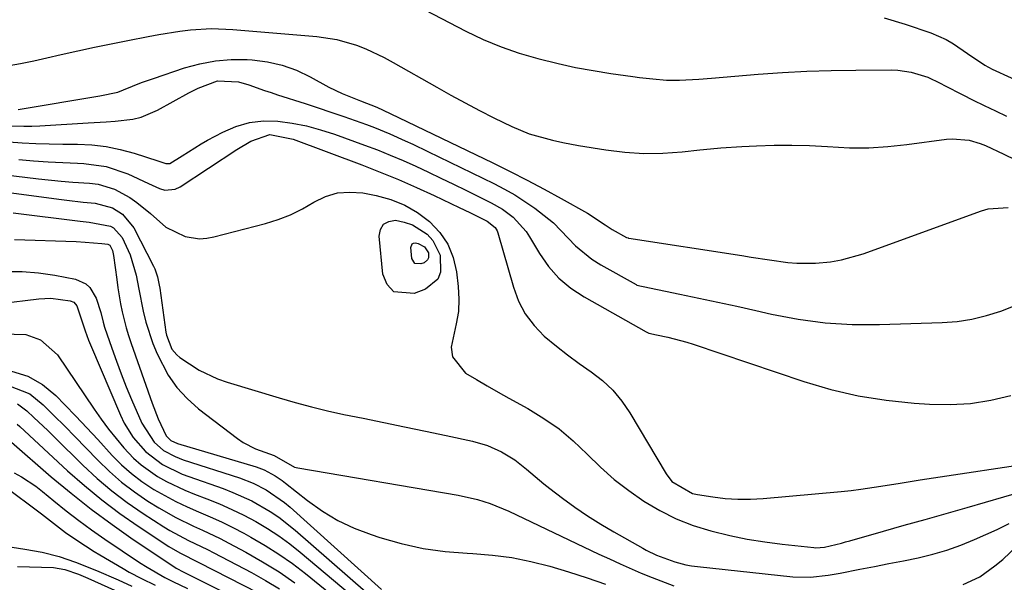
# Model space of a CAD drawing. Units: inches. Extents: x 1867942 to 1873196, y 416054 to 421389.
# Drawn here: x 1869505 to 1869707, y 417477 to 417593 of the extents above; entities that cross this region are included whole.
import ezdxf

# ---------------------------------------------------------------- set-up
doc = ezdxf.new("R2010")
doc.units = ezdxf.units.IN
doc.header["$MEASUREMENT"] = 0
doc.layers.add('7', color=7, linetype='Continuous')
doc.layers.add('8', color=7, linetype='Continuous')

msp = doc.modelspace()

# ---------------------------------------------------------------- linework, layer by layer
at = {"layer": '7', "color": 18}
for points in [[(1869682.63, 417593.52, 1648), (1869686.96, 417592.2, 1648), (1869692.25, 417590.4, 1648), (1869695.44, 417589.04, 1648), (1869696.94, 417588.18, 1648), (1869699.82, 417586.19, 1648), (1869703.38, 417583.78, 1648), (1869704.88, 417582.95, 1648), (1869705.65, 417582.58, 1648), (1869712.85, 417579.32, 1648)], [(1869502.06, 417583.61, 1652), (1869504.8, 417584.1, 1652), (1869507.53, 417584.65, 1652), (1869510.26, 417585.26, 1652), (1869513.21, 417585.95, 1652), (1869516.62, 417586.72, 1652), (1869520.04, 417587.47, 1652), (1869523.47, 417588.19, 1652), (1869526.9, 417588.88, 1652), (1869531.11, 417589.7, 1652), (1869533.27, 417590.1, 1652), (1869537.61, 417590.76, 1652), (1869539.8, 417591.02, 1652), (1869544.17, 417591.29, 1652), (1869548.56, 417591.13, 1652), (1869565.86, 417589.68, 1652), (1869569.98, 417589.06, 1652), (1869573.98, 417587.89, 1652), (1869575.93, 417587.12, 1652), (1869579.72, 417585.35, 1652), (1869581.57, 417584.35, 1652), (1869590.52, 417579.23, 1652), (1869593.43, 417577.6, 1652), (1869596.35, 417576, 1652), (1869599.31, 417574.46, 1652), (1869602.29, 417572.95, 1652), (1869605.95, 417571.15, 1652), (1869609.53, 417569.66, 1652), (1869614.32, 417568.3, 1652), (1869616.46, 417567.84, 1652), (1869619.7, 417567.25, 1652), (1869625.35, 417566.33, 1652), (1869629.26, 417565.86, 1652), (1869633.18, 417565.6, 1652), (1869637.1, 417565.66, 1652), (1869641.03, 417565.93, 1652), (1869644.72, 417566.34, 1652), (1869646.87, 417566.56, 1652), (1869649.02, 417566.75, 1652), (1869653.34, 417567.04, 1652), (1869656.33, 417567.19, 1652), (1869659.99, 417567.3, 1652), (1869663.64, 417567.33, 1652), (1869667.3, 417567.21, 1652), (1869670.95, 417567, 1652), (1869675.51, 417566.78, 1652), (1869679.46, 417566.77, 1652), (1869683.4, 417567.01, 1652), (1869687.34, 417567.42, 1652), (1869695.45, 417568.53, 1652), (1869696.62, 417568.62, 1652), (1869700.12, 417568.3, 1652), (1869702.39, 417567.64, 1652), (1869703.49, 417567.22, 1652), (1869707.27, 417565.46, 1652), (1869709.69, 417564.3, 1652)], [(1869504.34, 417574.63, 1654), (1869521.14, 417577.48, 1654), (1869524.84, 417578.22, 1654), (1869526.02, 417578.66, 1654), (1869529.7, 417580.18, 1654), (1869532.17, 417581.06, 1654), (1869538.55, 417583.2, 1654), (1869541.73, 417584.07, 1654), (1869544.94, 417584.69, 1654), (1869548.2, 417584.93, 1654), (1869551.49, 417584.93, 1654), (1869552.52, 417584.87, 1654), (1869555.65, 417584.47, 1654), (1869558.7, 417583.8, 1654), (1869561.63, 417582.73, 1654), (1869564.48, 417581.38, 1654), (1869568.28, 417579.27, 1654), (1869571.02, 417577.91, 1654), (1869574.79, 417576.4, 1654), (1869578.16, 417575.13, 1654), (1869580.94, 417573.85, 1654), (1869602.08, 417563.65, 1654), (1869605.64, 417561.9, 1654), (1869609.17, 417560.1, 1654), (1869612.67, 417558.24, 1654), (1869616.16, 417556.34, 1654), (1869621.56, 417553.32, 1654), (1869625.18, 417550.92, 1654), (1869626.63, 417549.97, 1654), (1869629.6, 417548.28, 1654), (1869629.91, 417548.2, 1654), (1869629.97, 417548.19, 1654), (1869630.04, 417548.18, 1654), (1869653.35, 417544.57, 1654), (1869655.24, 417544.27, 1654), (1869659.02, 417543.68, 1654), (1869662.8, 417543.14, 1654), (1869664.69, 417542.98, 1654), (1869668.5, 417543.02, 1654), (1869671.6, 417543.31, 1654), (1869673.86, 417543.69, 1654), (1869678.29, 417544.95, 1654), (1869702.67, 417553.82, 1654), (1869704.02, 417554.21, 1654), (1869708.19, 417554.5, 1654)], [(1869502.2, 417571.27, 1656), (1869505.5, 417571.2, 1656), (1869507.15, 417571.24, 1656), (1869508.8, 417571.3, 1656), (1869518.78, 417571.87, 1656), (1869522.46, 417572.1, 1656), (1869524.3, 417572.24, 1656), (1869527.94, 417572.67, 1656), (1869529.69, 417573.09, 1656), (1869533.03, 417574.51, 1656), (1869539.46, 417578.06, 1656), (1869541.38, 417579.06, 1656), (1869545.4, 417580.54, 1656), (1869549.72, 417580.36, 1656), (1869551.82, 417579.75, 1656), (1869555.06, 417578.57, 1656), (1869556.4, 417578.12, 1656), (1869557.75, 417577.68, 1656), (1869563.42, 417575.85, 1656), (1869566.08, 417574.98, 1656), (1869568.74, 417574.1, 1656), (1869571.38, 417573.19, 1656), (1869576.06, 417571.54, 1656), (1869577.67, 417570.94, 1656), (1869580.87, 417569.64, 1656), (1869584.01, 417568.22, 1656), (1869585.57, 417567.49, 1656), (1869588.68, 417566, 1656), (1869602.27, 417559.39, 1656), (1869604.45, 417558.26, 1656), (1869606.6, 417557.05, 1656), (1869610.71, 417554.36, 1656), (1869614.54, 417551.3, 1656), (1869616.1, 417549.77, 1656), (1869619.1, 417546.6, 1656), (1869622.45, 417543.86, 1656), (1869624.29, 417542.7, 1656), (1869631.58, 417538.6, 1656), (1869631.75, 417538.51, 1656), (1869632.67, 417538.26, 1656), (1869633.05, 417538.18, 1656), (1869640.54, 417536.65, 1656), (1869644.47, 417535.84, 1656), (1869648.4, 417535, 1656), (1869652.32, 417534.14, 1656), (1869656.23, 417533.25, 1656), (1869659.41, 417532.52, 1656), (1869664.94, 417531.48, 1656), (1869670.49, 417530.72, 1656), (1869676.08, 417530.4, 1656), (1869681.7, 417530.36, 1656), (1869694.55, 417530.77, 1656), (1869697.65, 417531.03, 1656), (1869700.7, 417531.47, 1656), (1869703.7, 417532.22, 1656), (1869706.66, 417533.16, 1656), (1869709.58, 417534.27, 1656)], [(1869502.38, 417567.97, 1658), (1869505.16, 417567.79, 1658), (1869507.94, 417567.65, 1658), (1869510.72, 417567.57, 1658), (1869513.5, 417567.53, 1658), (1869516.54, 417567.52, 1658), (1869519.51, 417567.37, 1658), (1869522.45, 417567.03, 1658), (1869525.34, 417566.43, 1658), (1869528.21, 417565.64, 1658), (1869533.07, 417564.06, 1658), (1869534.73, 417563.56, 1658), (1869535.54, 417563.52, 1658), (1869538.11, 417565.08, 1658), (1869540.68, 417566.77, 1658), (1869542.01, 417567.55, 1658), (1869543.35, 417568.31, 1658), (1869546.47, 417570, 1658), (1869549.18, 417571.16, 1658), (1869551.96, 417571.98, 1658), (1869554.83, 417572.29, 1658), (1869557.78, 417572.25, 1658), (1869560.76, 417571.83, 1658), (1869563.7, 417571.26, 1658), (1869566.6, 417570.48, 1658), (1869569.46, 417569.56, 1658), (1869575.61, 417567.33, 1658), (1869578.29, 417566.32, 1658), (1869580.95, 417565.27, 1658), (1869583.58, 417564.14, 1658), (1869586.2, 417562.97, 1658), (1869588.79, 417561.75, 1658), (1869591.38, 417560.53, 1658), (1869593.96, 417559.28, 1658), (1869596.53, 417558.03, 1658), (1869601.75, 417555.45, 1658), (1869604.08, 417554.12, 1658), (1869606.23, 417552.5, 1658), (1869608.91, 417549.52, 1658), (1869609.65, 417548.41, 1658), (1869611.66, 417545.02, 1658), (1869613.55, 417542.36, 1658), (1869615.66, 417539.94, 1658), (1869618.13, 417537.88, 1658), (1869620.84, 417536.07, 1658), (1869633.62, 417528.88, 1658), (1869634.2, 417528.62, 1658), (1869635.74, 417528.28, 1658), (1869638.08, 417527.77, 1658), (1869642.01, 417526.73, 1658), (1869643.31, 417526.32, 1658), (1869666.08, 417518.68, 1658), (1869671.67, 417517.04, 1658), (1869677.32, 417515.69, 1658), (1869683.06, 417514.78, 1658), (1869688.85, 417514.17, 1658), (1869691.99, 417513.96, 1658), (1869696.24, 417513.89, 1658), (1869700.45, 417514.13, 1658), (1869704.61, 417514.81, 1658), (1869708.74, 417515.78, 1658)], [(1869494.3, 417562.06, 1662), (1869508.52, 417560.38, 1662), (1869513.22, 417559.9, 1662), (1869515.57, 417559.71, 1662), (1869519.03, 417559.49, 1662), (1869520.79, 417559.26, 1662), (1869524.17, 417558.25, 1662), (1869527.3, 417556.52, 1662), (1869528.78, 417555.5, 1662), (1869531.57, 417553.22, 1662), (1869534.73, 417550.45, 1662), (1869538.74, 417548.48, 1662), (1869541.68, 417548.05, 1662), (1869543.15, 417548.15, 1662), (1869544.62, 417548.41, 1662), (1869555.27, 417551.2, 1662), (1869557.88, 417552.02, 1662), (1869560.42, 417552.99, 1662), (1869562.86, 417554.19, 1662), (1869565.23, 417555.56, 1662), (1869567.62, 417556.71, 1662), (1869570.07, 417557.47, 1662), (1869572.64, 417557.66, 1662), (1869575.28, 417557.46, 1662), (1869578.08, 417556.92, 1662), (1869581.07, 417556.09, 1662), (1869583.92, 417554.97, 1662), (1869586.56, 417553.43, 1662), (1869589.06, 417551.59, 1662), (1869591.13, 417549.36, 1662), (1869592.8, 417546.92, 1662), (1869593.89, 417544.16, 1662), (1869594.59, 417541.2, 1662), (1869594.95, 417538.18, 1662), (1869595.07, 417535.59, 1662), (1869594.97, 417533.04, 1662), (1869594.51, 417530.52, 1662), (1869593.52, 417525.74, 1662), (1869593.78, 417523.7, 1662), (1869596.46, 417520.39, 1662), (1869598.67, 417519.05, 1662), (1869600.89, 417517.73, 1662), (1869603.14, 417516.45, 1662), (1869605.39, 417515.2, 1662), (1869609.27, 417513.08, 1662), (1869612.56, 417511.07, 1662), (1869615.71, 417508.88, 1662), (1869618.64, 417506.42, 1662), (1869621.51, 417503.67, 1662), (1869624.24, 417501.02, 1662), (1869627.07, 417498.5, 1662), (1869630.07, 417496.19, 1662), (1869633.18, 417494.01, 1662), (1869636.45, 417492.1, 1662), (1869639.82, 417490.4, 1662), (1869643.33, 417489.04, 1662), (1869646.94, 417487.9, 1662), (1869650.88, 417486.95, 1662), (1869654.44, 417486.21, 1662), (1869658.04, 417485.64, 1662), (1869661.65, 417485.17, 1662), (1869668.18, 417484.48, 1662), (1869668.55, 417484.45, 1662), (1869670.37, 417484.56, 1662), (1869673.83, 417485.41, 1662), (1869674.69, 417485.64, 1662), (1869675.55, 417485.88, 1662), (1869682.47, 417487.83, 1662), (1869686.78, 417489.05, 1662), (1869691.1, 417490.28, 1662), (1869695.41, 417491.51, 1662), (1869699.72, 417492.75, 1662), (1869711.03, 417496.01, 1662)], [(1869491.1, 417559.06, 1664), (1869512.71, 417556.16, 1664), (1869514.37, 417555.95, 1664), (1869517.69, 417555.59, 1664), (1869520.18, 417555.37, 1664), (1869523.74, 417554.42, 1664), (1869525.83, 417553.12, 1664), (1869528.14, 417550.3, 1664), (1869532.23, 417542.4, 1664), (1869532.48, 417541.87, 1664), (1869533.05, 417540.21, 1664), (1869533.4, 417538.47, 1664), (1869533.49, 417537.89, 1664), (1869534.77, 417528.83, 1664), (1869534.89, 417528.2, 1664), (1869535.98, 417525.33, 1664), (1869536.99, 417524.11, 1664), (1869537.61, 417523.6, 1664), (1869541.57, 417521.02, 1664), (1869545.36, 417519.21, 1664), (1869547.35, 417518.51, 1664), (1869558.07, 417515.26, 1664), (1869561.38, 417514.3, 1664), (1869564.7, 417513.42, 1664), (1869568.05, 417512.62, 1664), (1869571.41, 417511.89, 1664), (1869575.35, 417511.1, 1664), (1869579.63, 417510.22, 1664), (1869583.91, 417509.34, 1664), (1869588.19, 417508.43, 1664), (1869592.47, 417507.52, 1664), (1869597.86, 417506.36, 1664), (1869600.94, 417505.47, 1664), (1869603.88, 417504.19, 1664), (1869606.62, 417502.53, 1664), (1869609.01, 417500.59, 1664), (1869612.54, 417497.56, 1664), (1869613.77, 417496.61, 1664), (1869616.38, 417494.66, 1664), (1869618.96, 417492.79, 1664), (1869621.58, 417491, 1664), (1869624.27, 417489.31, 1664), (1869627.01, 417487.68, 1664), (1869632.92, 417484.32, 1664), (1869633.62, 417483.93, 1664), (1869635.76, 417482.9, 1664), (1869639.51, 417481.55, 1664), (1869641.82, 417480.95, 1664), (1869643, 417480.74, 1664), (1869644.18, 417480.58, 1664), (1869663.81, 417478.46, 1664), (1869667.48, 417478.39, 1664), (1869671.14, 417478.82, 1664), (1869673.57, 417479.23, 1664), (1869677.61, 417480.01, 1664), (1869680.62, 417480.58, 1664), (1869683.63, 417481.17, 1664), (1869686.64, 417481.77, 1664), (1869689.65, 417482.38, 1664), (1869692.63, 417483.08, 1664), (1869695.56, 417483.92, 1664), (1869698.43, 417484.95, 1664), (1869701.27, 417486.1, 1664), (1869705.88, 417488.16, 1664), (1869708.38, 417489.43, 1664)], [(1869503.28, 417553.4, 1666), (1869517.07, 417551.65, 1666), (1869518.96, 417551.43, 1666), (1869523.34, 417550.64, 1666), (1869523.96, 417550.32, 1666), (1869525.77, 417548.29, 1666), (1869527.38, 417544.75, 1666), (1869528.63, 417540.55, 1666), (1869529.19, 417537.67, 1666), (1869530.09, 417533.11, 1666), (1869530.62, 417530.85, 1666), (1869532.05, 417526.46, 1666), (1869532.95, 417524.32, 1666), (1869535.23, 417519.98, 1666), (1869537, 417517.42, 1666), (1869539.12, 417515.13, 1666), (1869541.48, 417513.04, 1666), (1869549.48, 417506.93, 1666), (1869550.67, 417506.12, 1666), (1869553.19, 417504.78, 1666), (1869557.07, 417503.39, 1666), (1869561.22, 417501.04, 1666), (1869561.95, 417500.86, 1666), (1869594.91, 417495.28, 1666), (1869598.92, 417494.36, 1666), (1869601.53, 417493.51, 1666), (1869605.33, 417491.93, 1666), (1869623.91, 417483.13, 1666), (1869626.08, 417482.12, 1666), (1869628.26, 417481.13, 1666), (1869632.64, 417479.23, 1666), (1869634.85, 417478.31, 1666), (1869639.3, 417476.56, 1666)], [(1869581.65, 417537.13, 1664), (1869580.33, 417538.61, 1664), (1869579.41, 417540.74, 1664), (1869578.67, 417548.58, 1664), (1869578.97, 417549.96, 1664), (1869579.57, 417551.01, 1664), (1869580.65, 417551.59, 1664), (1869582.03, 417551.85, 1664), (1869583.84, 417551.46, 1664), (1869585.52, 417550.89, 1664), (1869588.54, 417548.99, 1664), (1869589.72, 417547.68, 1664), (1869591.22, 417544.63, 1664), (1869591.3, 417541.14, 1664), (1869590.73, 417539.69, 1664), (1869588.23, 417537.66, 1664), (1869585.88, 417536.74, 1664), (1869581.65, 417537.13, 1664)], [(1869503.57, 417547.86, 1668), (1869516.25, 417547.45, 1668), (1869518.15, 417547.36, 1668), (1869521.53, 417547.07, 1668), (1869522.79, 417546.92, 1668), (1869523.2, 417546.69, 1668), (1869523.31, 417546.58, 1668), (1869523.74, 417545.61, 1668), (1869523.93, 417544.92, 1668), (1869523.99, 417544.57, 1668), (1869524.62, 417539.64, 1668), (1869524.86, 417537.97, 1668), (1869525.42, 417534.64, 1668), (1869525.75, 417532.98, 1668), (1869526.56, 417529.7, 1668), (1869527.05, 417528.09, 1668), (1869527.58, 417526.48, 1668), (1869531.91, 417514.17, 1668), (1869533.15, 417510.94, 1668), (1869534.79, 417507.49, 1668), (1869535.79, 417506.51, 1668), (1869537.17, 417505.89, 1668), (1869553.35, 417501.08, 1668), (1869554.97, 417500.49, 1668), (1869557.26, 417499.26, 1668), (1869558.7, 417498.29, 1668), (1869559.39, 417497.76, 1668), (1869563.93, 417494.15, 1668), (1869566.98, 417491.99, 1668), (1869570.15, 417490.06, 1668), (1869573.51, 417488.48, 1668), (1869577, 417487.13, 1668), (1869578.8, 417486.54, 1668), (1869583.22, 417485.3, 1668), (1869587.69, 417484.3, 1668), (1869592.23, 417483.68, 1668), (1869596.81, 417483.29, 1668), (1869597.98, 417483.24, 1668), (1869601.98, 417482.93, 1668), (1869605.96, 417482.42, 1668), (1869609.88, 417481.62, 1668), (1869613.78, 417480.63, 1668), (1869617.63, 417479.46, 1668), (1869621.47, 417478.23, 1668), (1869625.27, 417476.91, 1668)], [(1869586.03, 417542.96, 1666), (1869585.38, 417544, 1666), (1869585.17, 417546.26, 1666), (1869585.43, 417546.96, 1666), (1869585.74, 417547.13, 1666), (1869586.14, 417547.2, 1666), (1869586.66, 417547.09, 1666), (1869588.01, 417546.38, 1666), (1869588.79, 417545.12, 1666), (1869588.81, 417544.11, 1666), (1869588.64, 417543.7, 1666), (1869587.92, 417543.11, 1666), (1869587.25, 417542.85, 1666), (1869586.03, 417542.96, 1666)], [(1869492.73, 417533.75, 1672), (1869508.59, 417535.67, 1672), (1869511.04, 417535.79, 1672), (1869515.02, 417535.29, 1672), (1869515.8, 417534.96, 1672), (1869516.43, 417534.2, 1672), (1869517.04, 417532.39, 1672), (1869518.11, 417529.07, 1672), (1869518.85, 417527.13, 1672), (1869519.24, 417526.18, 1672), (1869525.39, 417511.71, 1672), (1869526.16, 417510.11, 1672), (1869528.02, 417507.12, 1672), (1869530.52, 417504.22, 1672), (1869534.05, 417501.55, 1672), (1869538.07, 417499.61, 1672), (1869539.47, 417499.08, 1672), (1869546.51, 417496.61, 1672), (1869548.53, 417495.84, 1672), (1869552.45, 417494.06, 1672), (1869556.19, 417491.92, 1672), (1869557.99, 417490.73, 1672), (1869561.38, 417488.06, 1672), (1869575.95, 417475.39, 1672)], [(1869501.12, 417528.5, 1674), (1869505.9, 417528.35, 1674), (1869508.92, 417527.25, 1674), (1869512.41, 417524.11, 1674), (1869519.98, 417512.93, 1674), (1869521.43, 417510.88, 1674), (1869522.92, 417508.86, 1674), (1869524.49, 417506.91, 1674), (1869526.11, 417504.99, 1674), (1869528.1, 417502.88, 1674), (1869529.64, 417501.48, 1674), (1869533.05, 417499.09, 1674), (1869534.89, 417498.07, 1674), (1869538.67, 417496.26, 1674), (1869540.61, 417495.47, 1674), (1869543.2, 417494.49, 1674), (1869545.78, 417493.45, 1674), (1869548.33, 417492.34, 1674), (1869550.83, 417491.11, 1674), (1869553.29, 417489.81, 1674), (1869555.67, 417488.38, 1674), (1869558, 417486.87, 1674), (1869560.24, 417485.23, 1674), (1869562.43, 417483.51, 1674), (1869572.69, 417474.9, 1674)], [(1869502.99, 417520.77, 1676), (1869506.32, 417519.78, 1676), (1869509.32, 417518.04, 1676), (1869512.11, 417515.78, 1676), (1869513.94, 417513.88, 1676), (1869516.22, 417511.5, 1676), (1869518.48, 417509.1, 1676), (1869520.72, 417506.69, 1676), (1869523.72, 417503.43, 1676), (1869525.63, 417501.51, 1676), (1869527.64, 417499.71, 1676), (1869529.8, 417498.09, 1676), (1869532.3, 417496.44, 1676), (1869534.53, 417495.16, 1676), (1869536.8, 417493.95, 1676), (1869539.13, 417492.86, 1676), (1869541.49, 417491.84, 1676), (1869543.86, 417490.83, 1676), (1869546.21, 417489.76, 1676), (1869548.51, 417488.62, 1676), (1869550.79, 417487.42, 1676), (1869552.23, 417486.64, 1676), (1869555.16, 417484.93, 1676), (1869558.02, 417483.12, 1676), (1869560.79, 417481.16, 1676), (1869563.48, 417479.1, 1676), (1869569.38, 417474.33, 1676)], [(1869502.33, 417517.8, 1678), (1869506.76, 417516.11, 1678), (1869509.49, 417513.87, 1678), (1869511.71, 417511.69, 1678), (1869513.91, 417509.49, 1678), (1869516.09, 417507.26, 1678), (1869518.26, 417505.02, 1678), (1869520.73, 417502.44, 1678), (1869523.13, 417500.12, 1678), (1869525.63, 417497.92, 1678), (1869528.29, 417495.92, 1678), (1869531.06, 417494.05, 1678), (1869533.33, 417492.63, 1678), (1869536.82, 417490.63, 1678), (1869540.44, 417488.9, 1678), (1869542.28, 417488.08, 1678), (1869545.91, 417486.33, 1678), (1869547.69, 417485.4, 1678), (1869551.19, 417483.52, 1678), (1869554.66, 417481.55, 1678), (1869558.05, 417479.46, 1678), (1869561.33, 417477.21, 1678)], [(1869504.14, 417509.89, 1682), (1869504.7, 417509.38, 1682), (1869514.49, 417500.3, 1682), (1869517.97, 417497.23, 1682), (1869521.55, 417494.28, 1682), (1869525.26, 417491.51, 1682), (1869529.06, 417488.86, 1682), (1869535.35, 417484.7, 1682), (1869537.61, 417483.36, 1682), (1869541.53, 417481.4, 1682), (1869553.72, 417475.13, 1682)], [(1869502.96, 417506.17, 1684), (1869511.15, 417499.06, 1684), (1869515.22, 417495.65, 1684), (1869519.38, 417492.35, 1684), (1869523.66, 417489.2, 1684), (1869528.02, 417486.16, 1684), (1869536.36, 417480.57, 1684), (1869536.86, 417480.25, 1684), (1869538.44, 417479.42, 1684), (1869555.05, 417471.08, 1684)], [(1869503.48, 417499.86, 1686), (1869505.02, 417499.01, 1686), (1869507.94, 417497.08, 1686), (1869509.33, 417496, 1686), (1869511.66, 417494.07, 1686), (1869514.21, 417492.01, 1686), (1869516.81, 417490.01, 1686), (1869519.46, 417488.1, 1686), (1869522.15, 417486.23, 1686), (1869529.32, 417481.43, 1686), (1869530.89, 417480.42, 1686), (1869534.53, 417478.31, 1686), (1869536.2, 417477.52, 1686), (1869539.18, 417476.06, 1686)], [(1869501.23, 417497.32, 1688), (1869509.11, 417491.42, 1688), (1869511.61, 417489.5, 1688), (1869514.1, 417487.57, 1688), (1869516.41, 417485.96, 1688), (1869519.97, 417483.69, 1688), (1869521.17, 417482.96, 1688), (1869525.95, 417480.15, 1688), (1869527.21, 417479.44, 1688), (1869529.76, 417478.09, 1688), (1869532.53, 417476.76, 1688)], [(1869698.89, 417476.84, 1666), (1869702.36, 417478.45, 1666), (1869705.41, 417480.68, 1666), (1869707.06, 417482.03, 1666), (1869710.14, 417484.96, 1666)], [(1869504.17, 417480.57, 1692), (1869511.64, 417480.39, 1692), (1869513.94, 417479.99, 1692), (1869516.75, 417479, 1692), (1869518.67, 417478.19, 1692), (1869524.14, 417475.68, 1692)]]:
    msp.add_polyline3d(points, dxfattribs=at)
at = {"layer": '8', "color": 18}
for points in [[(1869584.79, 417596.88, 1650), (1869596.5, 417590.8, 1650), (1869600.1, 417589.08, 1650), (1869603.76, 417587.54, 1650), (1869607.52, 417586.24, 1650), (1869611.34, 417585.11, 1650), (1869615.54, 417584.09, 1650), (1869619.12, 417583.31, 1650), (1869622.73, 417582.66, 1650), (1869626.35, 417582.08, 1650), (1869630.86, 417581.45, 1650), (1869632.24, 417581.26, 1650), (1869635.01, 417580.95, 1650), (1869637.85, 417580.71, 1650), (1869640.5, 417580.68, 1650), (1869644.47, 417580.91, 1650), (1869647.11, 417581.11, 1650), (1869656.69, 417581.89, 1650), (1869661.71, 417582.24, 1650), (1869666.74, 417582.52, 1650), (1869671.76, 417582.68, 1650), (1869676.8, 417582.76, 1650), (1869684.08, 417582.8, 1650), (1869685.46, 417582.75, 1650), (1869688.18, 417582.34, 1650), (1869691.6, 417581.31, 1650), (1869694.2, 417580.05, 1650), (1869695.23, 417579.52, 1650), (1869698.72, 417577.74, 1650), (1869700.99, 417576.6, 1650), (1869703.26, 417575.46, 1650), (1869705.54, 417574.35, 1650), (1869707.83, 417573.24, 1650)], [(1869504.5, 417564.37, 1660), (1869507.51, 417564.11, 1660), (1869510.52, 417563.88, 1660), (1869513.53, 417563.71, 1660), (1869516.54, 417563.58, 1660), (1869517.83, 417563.54, 1660), (1869522.47, 417562.92, 1660), (1869526.89, 417561.4, 1660), (1869531.2, 417559.41, 1660), (1869533.44, 417558.37, 1660), (1869534.54, 417558.06, 1660), (1869536.68, 417558.23, 1660), (1869537.72, 417558.7, 1660), (1869549.39, 417566.44, 1660), (1869552.21, 417568.16, 1660), (1869556.15, 417569.51, 1660), (1869560.99, 417568.54, 1660), (1869575.11, 417563.23, 1660), (1869578.89, 417561.76, 1660), (1869582.63, 417560.23, 1660), (1869586.34, 417558.6, 1660), (1869590.01, 417556.92, 1660), (1869595.15, 417554.49, 1660), (1869597.33, 417553.44, 1660), (1869600.9, 417551.67, 1660), (1869602.53, 417550.37, 1660), (1869602.94, 417549.67, 1660), (1869603.09, 417549.27, 1660), (1869606.29, 417538.05, 1660), (1869607.37, 417535.22, 1660), (1869608.75, 417532.57, 1660), (1869610.56, 417530.2, 1660), (1869612.67, 417528.02, 1660), (1869615.15, 417525.95, 1660), (1869617.47, 417524.11, 1660), (1869619.86, 417522.35, 1660), (1869622.3, 417520.64, 1660), (1869624.62, 417518.85, 1660), (1869626.76, 417516.87, 1660), (1869628.61, 417514.63, 1660), (1869630.28, 417512.21, 1660), (1869637.73, 417499.67, 1660), (1869638.94, 417498.09, 1660), (1869643.2, 417495.61, 1660), (1869644.18, 417495.39, 1660), (1869647.34, 417494.89, 1660), (1869649.92, 417494.58, 1660), (1869652.51, 417494.4, 1660), (1869655.11, 417494.41, 1660), (1869657.71, 417494.55, 1660), (1869673.79, 417496.03, 1660), (1869675.83, 417496.24, 1660), (1869677.86, 417496.48, 1660), (1869681.92, 417497.09, 1660), (1869685.96, 417497.76, 1660), (1869687.99, 417498.08, 1660), (1869690.02, 417498.39, 1660), (1869715.66, 417502.26, 1660)], [(1869501.77, 417541.29, 1670), (1869505.15, 417541.3, 1670), (1869508.52, 417541.01, 1670), (1869511.88, 417540.52, 1670), (1869516.17, 417539.7, 1670), (1869518.25, 417538.79, 1670), (1869519.06, 417538.01, 1670), (1869520.39, 417535.8, 1670), (1869521.35, 417532.87, 1670), (1869521.85, 417530.86, 1670), (1869522.14, 417529.86, 1670), (1869523.62, 417525.5, 1670), (1869524.56, 417522.84, 1670), (1869525.55, 417520.2, 1670), (1869526.6, 417517.58, 1670), (1869527.69, 417514.97, 1670), (1869529.8, 417510.07, 1670), (1869532.31, 417506.19, 1670), (1869534.29, 417504.44, 1670), (1869536.65, 417503.19, 1670), (1869538.32, 417502.56, 1670), (1869549.89, 417498.8, 1670), (1869552.72, 417497.72, 1670), (1869555.43, 417496.34, 1670), (1869559.17, 417493.75, 1670), (1869560.34, 417492.77, 1670), (1869579.15, 417475.82, 1670)], [(1869504.23, 417514.06, 1680), (1869506.09, 417512.62, 1680), (1869507.55, 417511.27, 1680), (1869510.44, 417508.54, 1680), (1869511.86, 417507.15, 1680), (1869517.66, 417501.41, 1680), (1869520.58, 417498.7, 1680), (1869523.6, 417496.12, 1680), (1869526.78, 417493.73, 1680), (1869530.06, 417491.48, 1680), (1869534.34, 417488.72, 1680), (1869535.58, 417487.97, 1680), (1869539.41, 417485.95, 1680), (1869542.03, 417484.7, 1680), (1869543.32, 417484.06, 1680), (1869544.61, 417483.39, 1680), (1869552.38, 417479.31, 1680), (1869555.28, 417477.69, 1680), (1869558.13, 417475.99, 1680)], [(1869500.93, 417484.88, 1690), (1869505.69, 417484.17, 1690), (1869509.27, 417483.49, 1690), (1869512.75, 417482.63, 1690), (1869516.14, 417481.46, 1690), (1869520.45, 417479.74, 1690), (1869524.92, 417477.82, 1690), (1869527.74, 417476.53, 1690)]]:
    msp.add_polyline3d(points, dxfattribs=at)

doc.saveas('drawing.dxf')
